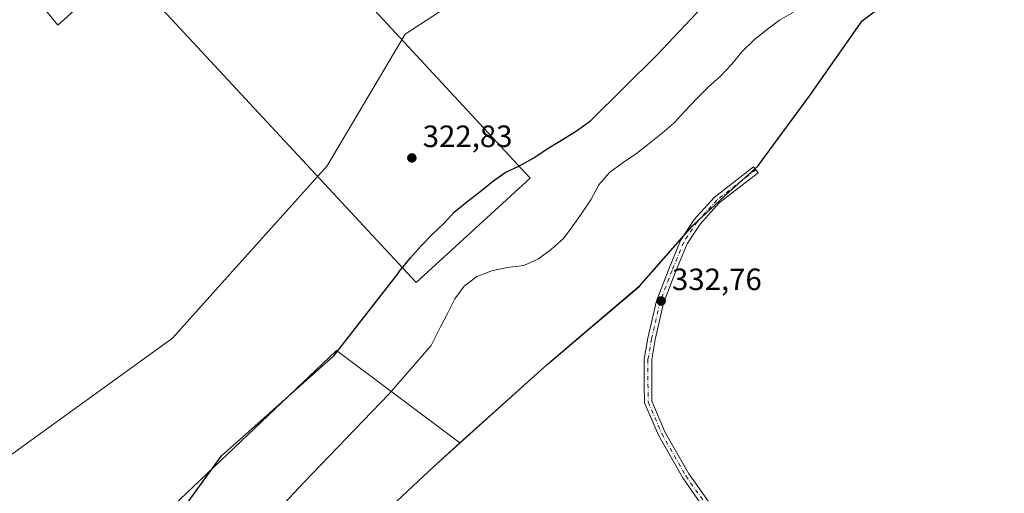
# Model space of a CAD drawing. Units: metres. Extents: x 605006 to 608485, y 4664445 to 4666810.
# Drawn here: x 607245 to 607564, y 4666293 to 4666447 of the extents above; entities that cross this region are included whole.
import ezdxf

# ---------------------------------------------------------------- set-up
doc = ezdxf.new("R2010")
doc.units = ezdxf.units.M
doc.header["$MEASUREMENT"] = 0
doc.linetypes.add('DGN Style 4', pattern=[2.6384748266838614, 1.318413404963828, -0.6592067024819142, 0.001648016756204785, -0.6592067024819142])
for name, color, linetype, lineweight in [('Camino Cxs', 7, 'Continuous', 0), ('Camino eje', 30, 'DGN Style 4', 13), ('Comarca', 135, 'Continuous', 13), ('Comarca CxS', 21, 'Continuous', 0), ('Comunidad autónoma', 142, 'Continuous', 30), ('Comunidad Autónoma CxS', 142, 'Continuous', 0), ('Cultivos herbáceos CxS', 92, 'Continuous', 0), ('Cultivos leñosos CxS', 92, 'Continuous', 0), ('Curva de nivel maestra', 30, 'Continuous', 30), ('Curva de nivel normal', 30, 'Continuous', 0), ('Municipio', 91, 'Continuous', 13), ('Municipio CxS', 4, 'Continuous', 0), ('Pastizal CxS', 92, 'Continuous', 0), ('Provincia', 7, 'Continuous', 0), ('Provincia CxS', 1, 'Continuous', 0), ('Punto de cota en terreno', 7, 'Continuous', 0), ('Rótulo de punto de cota en terreno', 7, 'Continuous', 0)]:
    doc.layers.add(name, color=color, linetype=linetype, lineweight=lineweight)
doc.styles.add('Style-Arial', font='txt')

# ---------------------------------------------------------------- blocks, each defined once
blk = doc.blocks.new('5PATER')
at = {"layer": 'Pastizal CxS', "linetype": 'Continuous', "lineweight": 0}
h = blk.add_hatch(color=51, dxfattribs=at)
edge = h.paths.add_edge_path()
edge.add_ellipse((0, 0), major_axis=(-0.1095731443231308, -0.1110710700762829), ratio=0.9994222409660322, start_angle=0, end_angle=360)

msp = doc.modelspace()

# ---------------------------------------------------------------- linework, layer by layer
at = {"layer": 'Camino Cxs', "color": 7, "linetype": 'Continuous', "lineweight": 0}
msp.add_polyline3d([(607466.8573000003, 4666287.848900001, 334.2397000000055), (607459.9479, 4666297.6283, 334.2203000000009), (607452.0522999996, 4666311.499100001, 334.0899000000064), (607447.5953000003, 4666322.043500001, 333.8543999999966), (607447.4851000002, 4666328.107100001, 333.5724999999948), (607447.4851000002, 4666336.2653, 333.1971999999951), (607448.6725000005, 4666343.0667, 333.0233000000007), (607451.4501, 4666355.1381, 332.8129000000045), (607455.4014999997, 4666365.497300001, 333.4847000000009), (607459.2620999999, 4666374.827099999, 333.3524999999936), (607463.7133, 4666381.558300001, 332.9486000000034), (607470.1946999999, 4666388.795700001, 332.8407000000007), (607482.9808999998, 4666398.7051, 332.795100000003), (607484.4511000002, 4666396.8081, 333.2649999999995), (607471.8371000001, 4666387.032299999, 332.960500000001), (607465.6183000002, 4666380.088099999, 333.1294999999955), (607461.3914999999, 4666373.695900001, 333.3987000000052), (607457.6319000004, 4666364.6107, 333.4783000000025), (607453.7516999999, 4666354.438100001, 332.9131999999955), (607451.0257000001, 4666342.5909, 333.0443999999989), (607449.8850999996, 4666336.0573, 333.230899999995), (607449.8850999996, 4666328.128900001, 333.5936999999976), (607449.9864999996, 4666322.5507, 333.8574999999983), (607454.2078999998, 4666312.5637, 334.0093999999954), (607461.9757000003, 4666298.917500001, 334.1376000000019), (607468.8245000001, 4666289.2237, 334.1667000000016)], dxfattribs=at)
msp.add_polyline3d([(607466.8573000003, 4666287.848900001, 334.2397000000055), (607459.9479, 4666297.6283, 334.2203000000009), (607452.0522999996, 4666311.499100001, 334.0899000000064), (607447.5953000003, 4666322.043500001, 333.8543999999966), (607447.4851000002, 4666328.107100001, 333.5724999999948), (607447.4851000002, 4666336.2653, 333.1971999999951), (607448.6725000005, 4666343.0667, 333.0233000000007), (607451.4501, 4666355.1381, 332.8129000000045), (607455.4014999997, 4666365.497300001, 333.4847000000009), (607459.2620999999, 4666374.827099999, 333.3524999999936), (607463.7133, 4666381.558300001, 332.9486000000034), (607470.1946999999, 4666388.795700001, 332.8407000000007), (607482.9808999998, 4666398.7051, 332.795100000003), (607484.4511000002, 4666396.8081, 333.2649999999995), (607471.8371000001, 4666387.032299999, 332.960500000001), (607465.6183000002, 4666380.088099999, 333.1294999999955), (607461.3914999999, 4666373.695900001, 333.3987000000052), (607457.6319000004, 4666364.6107, 333.4783000000025), (607453.7516999999, 4666354.438100001, 332.9131999999955), (607451.0257000001, 4666342.5909, 333.0443999999989), (607449.8850999996, 4666336.0573, 333.230899999995), (607449.8850999996, 4666328.128900001, 333.5936999999976), (607449.9864999996, 4666322.5507, 333.8574999999983), (607454.2078999998, 4666312.5637, 334.0093999999954), (607461.9757000003, 4666298.917500001, 334.1376000000019), (607468.8245000001, 4666289.2237, 334.1667000000016)], dxfattribs=at)
at = {"layer": 'Camino eje', "color": 30, "linetype": 'DGN Style 4', "lineweight": 13}
msp.add_polyline3d([(607483.7159000002, 4666397.7565, 332.8565999999992), (607471.0159, 4666387.913899999, 332.8870000000024), (607464.6659000004, 4666380.823100001, 333.0421000000061), (607460.3267000001, 4666374.261499999, 333.3923999999971), (607456.5166999997, 4666365.053900001, 333.4897999999957), (607452.6009000001, 4666354.788100001, 332.8387999999977), (607449.8491000002, 4666342.8289, 333.0344000000041), (607448.6851000005, 4666336.1613, 333.2139000000025), (607448.6851000005, 4666328.118100001, 333.5828000000038), (607448.7909000004, 4666322.2971, 333.8561000000045), (607453.1300999997, 4666312.031300001, 334.0331000000006), (607460.9617, 4666298.2729, 334.172900000005), (607467.8409000002, 4666288.5363, 334.1870999999956)], dxfattribs=at)
at = {"layer": 'Comarca', "color": 135, "linetype": 'Continuous', "lineweight": 13, "flags": 128}
msp.add_lwpolyline([(607234.5880000021, 4666134.901000001), (607255.0100000004, 4666157.673000001), (607272.5310000007, 4666178.721), (607278.0390000006, 4666185.338999999), (607303.1760000011, 4666216.871), (607323.9519999998, 4666241.810000001), (607350.222000002, 4666274.261000001), (607378.9850000007, 4666301.194000001), (607415.9290000012, 4666334.439999998), (607445.8570000004, 4666359.880000004), (607463.1420000012, 4666379.517999999), (607474.950000002, 4666390.502000002), (607484.3760000005, 4666398.882999999), (607484.8360000009, 4666399.512), (607485.247000001, 4666400.074000001), (607501.2340000008, 4666421.938999999), (607518.2030000014, 4666446.140000001), (607544.2690000008, 4666465.635)], dxfattribs=at)
at = {"layer": 'Comarca CxS', "color": 21, "linetype": 'Continuous', "lineweight": 0, "flags": 128}
msp.add_lwpolyline([(607234.5880000016, 4666134.901000001), (607255.0099999999, 4666157.673000001), (607272.5310000001, 4666178.721000001), (607278.039, 4666185.339000001), (607303.1760000006, 4666216.870999999), (607323.9519999992, 4666241.810000001), (607350.2219999993, 4666274.261), (607378.9850000001, 4666301.194), (607415.9290000006, 4666334.439999999), (607445.8569999998, 4666359.880000002), (607463.1420000007, 4666379.518), (607474.9499999993, 4666390.502000002), (607484.3759999999, 4666398.882999999), (607484.8360000004, 4666399.511999999), (607485.2470000006, 4666400.074), (607501.2340000002, 4666421.938999998), (607518.203000001, 4666446.140000001), (607544.2690000002, 4666465.634999999)], dxfattribs=at)
at = {"layer": 'Comunidad autónoma', "color": 142, "linetype": 'Continuous', "lineweight": 30, "flags": 128}
msp.add_lwpolyline([(607234.5880000021, 4666134.901000001), (607255.0100000004, 4666157.673000001), (607272.5310000007, 4666178.721), (607278.0390000006, 4666185.338999999), (607303.1760000011, 4666216.871), (607323.9519999998, 4666241.810000001), (607350.222000002, 4666274.261000001), (607378.9850000007, 4666301.194000001), (607415.9290000012, 4666334.439999998), (607445.8570000004, 4666359.880000004), (607463.1420000012, 4666379.517999999), (607474.950000002, 4666390.502000002), (607484.3760000005, 4666398.882999999), (607484.8360000009, 4666399.512), (607485.247000001, 4666400.074000001), (607501.2340000008, 4666421.938999999), (607518.2030000014, 4666446.140000001), (607544.2690000008, 4666465.635)], dxfattribs=at)
at = {"layer": 'Comunidad Autónoma CxS', "color": 142, "linetype": 'Continuous', "lineweight": 0, "flags": 128}
msp.add_lwpolyline([(607234.5880000016, 4666134.901000001), (607255.0099999999, 4666157.673000001), (607272.5310000001, 4666178.721000001), (607278.039, 4666185.339000001), (607303.1760000006, 4666216.870999999), (607323.9519999992, 4666241.810000001), (607350.2219999993, 4666274.261), (607378.9850000001, 4666301.194), (607415.9290000006, 4666334.439999999), (607445.8569999998, 4666359.880000002), (607463.1420000007, 4666379.518), (607474.9499999993, 4666390.502000002), (607484.3759999999, 4666398.882999999), (607484.8360000004, 4666399.511999999), (607485.2470000006, 4666400.074), (607501.2340000002, 4666421.938999998), (607518.203000001, 4666446.140000001), (607544.2690000002, 4666465.634999999)], dxfattribs=at)
at = {"layer": 'Cultivos herbáceos CxS', "color": 92, "linetype": 'Continuous', "lineweight": 0}
msp.add_polyline3d([(607249.6694999998, 4666453.882300001, 317.2281999999978), (607282.1482999995, 4666483.108899999, 316.9523000000045), (607284.0608999999, 4666484.8079, 316.9474999999948), (607286.4018999999, 4666486.829100001, 316.9467000000004), (607305.2834999999, 4666502.8783, 316.8969999999972), (607312.9852999998, 4666511.631899999, 316.8748000000051), (607321.7187000001, 4666520.941299999, 316.7203000000009), (607326.9594999999, 4666525.994700001, 316.4936000000016), (607335.0680999998, 4666533.533500001, 316.4189000000042), (607338.5970999999, 4666538.363100001, 316.3794999999955), (607345.7487000005, 4666548.5615, 316.2547999999952), (607349.3685, 4666553.7235, 316.2513000000035), (607354.4490999999, 4666560.968699999, 316.1257000000041), (607375.551, 4666540.0263, 316.4997000000003), (607335.3344000002, 4666506.159700001, 317.0326000000059), (607362.8509000001, 4666478.642899999, 318.5758999999962), (607344.8592999997, 4666465.9429, 318.3885000000009), (607410.4760999996, 4666395.034499999, 326.2424000000028), (607373.4342999998, 4666361.1677, 327.0328000000009), (607278.1841000002, 4666463.826300001, 317.2504000000045), (607257.0173000004, 4666444.7763, 317.3132999999943)], close=True, dxfattribs=at)
msp.add_polyline3d([(607249.6694999998, 4666453.882300001, 317.2281999999978), (607257.0173000004, 4666444.7763, 317.3132999999943), (607278.1841000002, 4666463.826300001, 317.2504000000045), (607373.4342999998, 4666361.1677, 327.0328000000009), (607410.4760999996, 4666395.034499999, 326.2424000000028), (607344.8592999997, 4666465.9429, 318.3885000000009), (607362.8509000001, 4666478.642899999, 318.5758999999962), (607335.3344000002, 4666506.159700001, 317.0326000000059), (607375.551, 4666540.0263, 316.4997000000003), (607354.4490999999, 4666560.968699999, 316.1257000000041)], dxfattribs=at)
at = {"layer": 'Cultivos leñosos CxS', "color": 92, "linetype": 'Continuous', "lineweight": 0}
for points in [[(607751.6145000001, 4666642.923699999, 329.341499999995), (607713.7742999997, 4666609.904100001, 327.2216999999946), (607686.0941000005, 4666587.704299999, 330.4875999999931), (607662.1365, 4666562.251499999, 331.546199999997), (607658.3838999998, 4666558.2645, 331.3457000000053), (607622.3334999997, 4666533.674900001, 329.0770000000048), (607586.6630999995, 4666509.725099999, 328.8950000000041), (607564.5531000001, 4666489.8355, 331.6904000000068), (607544.2729000002, 4666465.6655, 332.8809000000037), (607518.2127, 4666446.175899999, 332.7400999999954), (607501.2424999997, 4666421.9759, 332.8068000000058), (607492.1902999999, 4666409.594900001, 332.5991999999969), (607484.3825000003, 4666398.915899999, 332.2161999999953), (607474.9523, 4666390.535900001, 332.3684000000067), (607463.1523000002, 4666379.5461, 332.648199999996), (607449.8942999998, 4666364.494100001, 332.6723999999958), (607445.8620999996, 4666359.916300001, 332.492499999993), (607415.9316999996, 4666334.476500001, 333.4722000000039), (607387.6188000003, 4666308.992000001, 334.1000000000058), (607347.5739000002, 4666339.025699999, 325.3790000000009), (607230.0987, 4666227.371300001, 323.0718000000052)], [(607751.6145000001, 4666642.923699999, 329.341499999995), (607713.7742999997, 4666609.904100001, 327.2216999999946), (607686.0941000005, 4666587.704299999, 330.4875999999931), (607662.1365, 4666562.251499999, 331.546199999997), (607658.3838999998, 4666558.2645, 331.3457000000053), (607622.3334999997, 4666533.674900001, 329.0770000000048), (607586.6630999995, 4666509.725099999, 328.8950000000041), (607564.5531000001, 4666489.8355, 331.6904000000068), (607544.2729000002, 4666465.6655, 332.8809000000037), (607518.2127, 4666446.175899999, 332.7400999999954), (607501.2424999997, 4666421.9759, 332.8068000000058), (607492.1902999999, 4666409.594900001, 332.5991999999969), (607484.3825000003, 4666398.915899999, 332.2161999999953), (607474.9523, 4666390.535900001, 332.3684000000067), (607463.1523000002, 4666379.5461, 332.648199999996), (607449.8942999998, 4666364.494100001, 332.6723999999958), (607445.8620999996, 4666359.916300001, 332.492499999993), (607415.9316999996, 4666334.476500001, 333.4722000000039), (607387.6188000003, 4666308.992000001, 334.1000000000058)], [(607249.6694999998, 4666453.882300001, 317.2281999999978), (607257.0173000004, 4666444.7763, 317.3132999999943), (607278.1841000002, 4666463.826300001, 317.2504000000045), (607373.4342999998, 4666361.1677, 327.0328000000009), (607410.4760999996, 4666395.034499999, 326.2424000000028), (607344.8592999997, 4666465.9429, 318.3885000000009), (607362.8509000001, 4666478.642899999, 318.5758999999962), (607335.3344000002, 4666506.159700001, 317.0326000000059), (607375.551, 4666540.0263, 316.4997000000003), (607354.4490999999, 4666560.968699999, 316.1257000000041)], [(607249.6694999998, 4666453.882300001, 317.2281999999978), (607257.0173000004, 4666444.7763, 317.3132999999943), (607278.1841000002, 4666463.826300001, 317.2504000000045), (607373.4342999998, 4666361.1677, 327.0328000000009), (607410.4760999996, 4666395.034499999, 326.2424000000028), (607344.8592999997, 4666465.9429, 318.3885000000009)], [(607350.2313000001, 4666274.296900001, 333.7741999999998), (607378.9917000001, 4666301.226700001, 334.1356999999989), (607387.6188000003, 4666308.992000001, 334.1000000000058), (607415.9316999996, 4666334.476500001, 333.4722000000039), (607445.8620999996, 4666359.916300001, 332.492499999993), (607449.8942999998, 4666364.494100001, 332.6723999999958), (607463.1523000002, 4666379.5461, 332.648199999996), (607474.9523, 4666390.535900001, 332.3684000000067), (607484.3825000003, 4666398.915899999, 332.2161999999953), (607492.1902999999, 4666409.594900001, 332.5991999999969), (607501.2424999997, 4666421.9759, 332.8068000000058), (607518.2127, 4666446.175899999, 332.7400999999954), (607544.2729000002, 4666465.6655, 332.8809000000037)], [(607387.6188000003, 4666308.992000001, 334.1000000000058), (607347.5739000002, 4666339.025699999, 325.3790000000009), (607230.0987, 4666227.371300001, 323.0718000000052), (607238.5654999996, 4666216.788000001, 324.5957999999956), (607232.7445, 4666207.792099999, 324.3978000000061), (607179.8278000001, 4666164.929500001, 324.4771999999939), (607125.3234999999, 4666130.0045, 324.616599999994), (607087.2233999996, 4666109.366900001, 324.6125000000029), (607046.6876999997, 4666077.495100001, 326.2912999999971)], [(607387.6188000003, 4666308.992000001, 334.1000000000058), (607347.5739000002, 4666339.025699999, 325.3790000000009), (607230.0987, 4666227.371300001, 323.0718000000052), (607238.5654999996, 4666216.788000001, 324.5957999999956), (607232.7445, 4666207.792099999, 324.3978000000061), (607179.8278000001, 4666164.929500001, 324.4771999999939), (607125.3234999999, 4666130.0045, 324.616599999994), (607087.2233999996, 4666109.366900001, 324.6125000000029), (607046.6876999997, 4666077.495100001, 326.2912999999971)], [(607230.0987, 4666227.371300001, 323.0718000000052), (607347.5739000002, 4666339.025699999, 325.3790000000009), (607387.6188000003, 4666308.992000001, 334.1000000000058), (607378.9917000001, 4666301.226700001, 334.1356999999989), (607350.2313000001, 4666274.296900001, 333.7741999999998), (607346.5231, 4666269.7147, 333.9355999999971), (607323.9611000001, 4666241.837099999, 333.8467999999993), (607303.1911000004, 4666216.897299999, 333.672900000005), (607282.6413000004, 4666191.124500001, 332.4832000000025), (607278.0509000003, 4666185.3673, 332.1489000000001), (607255.0204999996, 4666157.7073, 329.6536999999953), (607234.6004999997, 4666134.9277, 331.912599999996)], [(607387.6188000003, 4666308.992000001, 334.1000000000058), (607378.9917000001, 4666301.226700001, 334.1356999999989), (607350.2313000001, 4666274.296900001, 333.7741999999998), (607346.5231, 4666269.7147, 333.9355999999971), (607323.9611000001, 4666241.837099999, 333.8467999999993), (607303.1911000004, 4666216.897299999, 333.672900000005), (607282.6413000004, 4666191.124500001, 332.4832000000025)], [(607387.6188000003, 4666308.992000001, 334.1000000000058), (607378.9917000001, 4666301.226700001, 334.1356999999989), (607350.2313000001, 4666274.296900001, 333.7741999999998), (607346.5231, 4666269.7147, 333.9355999999971), (607323.9611000001, 4666241.837099999, 333.8467999999993), (607303.1911000004, 4666216.897299999, 333.672900000005), (607282.6413000004, 4666191.124500001, 332.4832000000025)]]:
    msp.add_polyline3d(points, dxfattribs=at)
at = {"layer": 'Curva de nivel maestra', "color": 30, "linetype": 'Continuous', "lineweight": 30, "elevation": 325, "flags": 128}
msp.add_lwpolyline([(607288.2999999998, 4666274.540100001), (607310.2100000001, 4666304.780099999), (607346.6399999997, 4666337.290100001), (607367.4000000004, 4666363.9901), (607368.0099999999, 4666364.770099999), (607371.5800000001, 4666369.1501), (607374.9699999997, 4666372.940099999), (607378.7199999997, 4666376.790100001), (607382.3399999999, 4666380.3301), (607385.79, 4666384.0001), (607389.8399999999, 4666387.300100001), (607394.0700000003, 4666390.540100001), (607398.1799999997, 4666393.9001), (607402.3499999996, 4666396.9001), (607407, 4666399.0601), (607411.6500000004, 4666401.690099999), (607415.9400000004, 4666404.5701), (607420.6500000004, 4666407.390100001), (607425.4199999999, 4666410.390100001), (607430.0099999999, 4666413.690099999), (607451.54, 4666435.020099999), (607473.6799999997, 4666458.520099999)], dxfattribs=at)
at = {"layer": 'Curva de nivel normal', "color": 30, "linetype": 'Continuous', "lineweight": 0, "flags": 128}
for points, elevation in [([(607238.5, 4666302.7401), (607294.2599999999, 4666343.0801), (607313.0199999996, 4666363.9901), (607344.4699999997, 4666399.040100001), (607369.8099999996, 4666441.870100001), (607449.4900000002, 4666493.8201)], 320), ([(607312.9400000004, 4666270.5001), (607336.9299999997, 4666296.1801), (607364.4800000006, 4666324.870100001), (607378.2699999996, 4666340.620100001), (607381.3099999996, 4666346.690099999), (607383.6699999999, 4666351.270099999), (607385.9800000006, 4666355.780099999), (607388.9500000002, 4666359.9301), (607393.1200000001, 4666363.050100001), (607395.4900000002, 4666363.9901), (607397.8200000003, 4666364.9101), (607403.0700000003, 4666365.970100001), (607408.3799999999, 4666366.620100001), (607413.0899999999, 4666368.770099999), (607417.3799999999, 4666371.950099999), (607421.25, 4666375.380100001), (607424.3300000001, 4666379.530099999), (607427.1799999997, 4666383.6801), (607430.1500000004, 4666388.0101), (607432.7599999999, 4666392.8201), (607436.2100000001, 4666396.9101), (607440.6200000001, 4666400.1501), (607444.9699999997, 4666403.030099999), (607449.0199999996, 4666406.3301), (607453.3700000001, 4666409.7501), (607457.1799999997, 4666413.050100001), (607460.7400000002, 4666416.960100001), (607464.3099999996, 4666420.7501), (607468.2400000002, 4666424.6501), (607472.2300000006, 4666428.200099999), (607475.9199999999, 4666432.100099999), (607479.25, 4666436.190099999), (607483.1799999997, 4666439.970100001), (607487.1100000005, 4666443.100099999), (607491.3399999999, 4666446.340100001), (607495.9900000002, 4666449.030099999)], 330)]:
    msp.add_lwpolyline(points, dxfattribs=dict(at, elevation=elevation))
at = {"layer": 'Municipio', "color": 91, "linetype": 'Continuous', "lineweight": 13, "flags": 128}
msp.add_lwpolyline([(607234.5880000021, 4666134.901000001), (607255.0100000004, 4666157.673000001), (607272.5310000007, 4666178.721), (607278.0390000006, 4666185.338999999), (607303.1760000011, 4666216.871), (607323.9519999998, 4666241.810000001), (607350.222000002, 4666274.261000001), (607378.9850000007, 4666301.194000001), (607415.9290000012, 4666334.439999998), (607445.8570000004, 4666359.880000004), (607463.1420000012, 4666379.517999999), (607474.950000002, 4666390.502000002), (607484.3760000005, 4666398.882999999), (607484.8360000009, 4666399.512), (607485.247000001, 4666400.074000001), (607501.2340000008, 4666421.938999999), (607518.2030000014, 4666446.140000001), (607544.2690000008, 4666465.635)], dxfattribs=at)
at = {"layer": 'Municipio CxS', "color": 4, "linetype": 'Continuous', "lineweight": 0, "flags": 128}
msp.add_lwpolyline([(607234.5880000016, 4666134.901000001), (607255.0099999999, 4666157.673000001), (607272.5310000001, 4666178.721000001), (607278.039, 4666185.339000001), (607303.1760000006, 4666216.870999999), (607323.9519999992, 4666241.810000001), (607350.2219999993, 4666274.261), (607378.9850000001, 4666301.194), (607415.9290000006, 4666334.439999999), (607445.8569999998, 4666359.880000002), (607463.1420000007, 4666379.518), (607474.9499999993, 4666390.502000002), (607484.3759999999, 4666398.882999999), (607484.8360000004, 4666399.511999999), (607485.2470000006, 4666400.074), (607501.2340000002, 4666421.938999998), (607518.203000001, 4666446.140000001), (607544.2690000002, 4666465.634999999)], dxfattribs=at)
at = {"layer": 'Provincia', "color": 7, "linetype": 'Continuous', "lineweight": 0, "flags": 128}
msp.add_lwpolyline([(607234.5880000021, 4666134.901000001), (607255.0100000004, 4666157.673000001), (607272.5310000007, 4666178.721), (607278.0390000006, 4666185.338999999), (607303.1760000011, 4666216.871), (607323.9519999998, 4666241.810000001), (607350.222000002, 4666274.261000001), (607378.9850000007, 4666301.194000001), (607415.9290000012, 4666334.439999998), (607445.8570000004, 4666359.880000004), (607463.1420000012, 4666379.517999999), (607474.950000002, 4666390.502000002), (607484.3760000005, 4666398.882999999), (607484.8360000009, 4666399.512), (607485.247000001, 4666400.074000001), (607501.2340000008, 4666421.938999999), (607518.2030000014, 4666446.140000001), (607544.2690000008, 4666465.635)], dxfattribs=at)
at = {"layer": 'Provincia CxS', "color": 1, "linetype": 'Continuous', "lineweight": 0, "flags": 128}
msp.add_lwpolyline([(607234.5880000016, 4666134.901000001), (607255.0099999999, 4666157.673000001), (607272.5310000001, 4666178.721000001), (607278.039, 4666185.339000001), (607303.1760000006, 4666216.870999999), (607323.9519999992, 4666241.810000001), (607350.2219999993, 4666274.261), (607378.9850000001, 4666301.194), (607415.9290000006, 4666334.439999999), (607445.8569999998, 4666359.880000002), (607463.1420000007, 4666379.518), (607474.9499999993, 4666390.502000002), (607484.3759999999, 4666398.882999999), (607484.8360000004, 4666399.511999999), (607485.2470000006, 4666400.074), (607501.2340000002, 4666421.938999998), (607518.203000001, 4666446.140000001), (607544.2690000002, 4666465.634999999)], dxfattribs=at)

# ---------------------------------------------------------------- block references
at = {"layer": 'Punto de cota en terreno', "color": 7, "linetype": 'Continuous', "lineweight": 0, "xscale": 10, "yscale": 10, "zscale": 10}
for p in [(607372, 4666401.609999999, 322.8300000000018), (607452.9600000001, 4666355.130000001, 332.7599999999948)]:
    msp.add_blockref('5PATER', p, dxfattribs=at)

# ---------------------------------------------------------------- texts
at = {"layer": 'Rótulo de punto de cota en terreno', "color": 7, "linetype": 'Continuous', "lineweight": 0, "style": 'Style-Arial'}
for s, p in [('322,83', (607375.5278000003, 4666405.137800001)), ('332,76', (607456.4878000002, 4666358.6578))]:
    msp.add_text(s, height=7.000000000000002, dxfattribs=at).set_placement(p)

doc.saveas('drawing.dxf')
